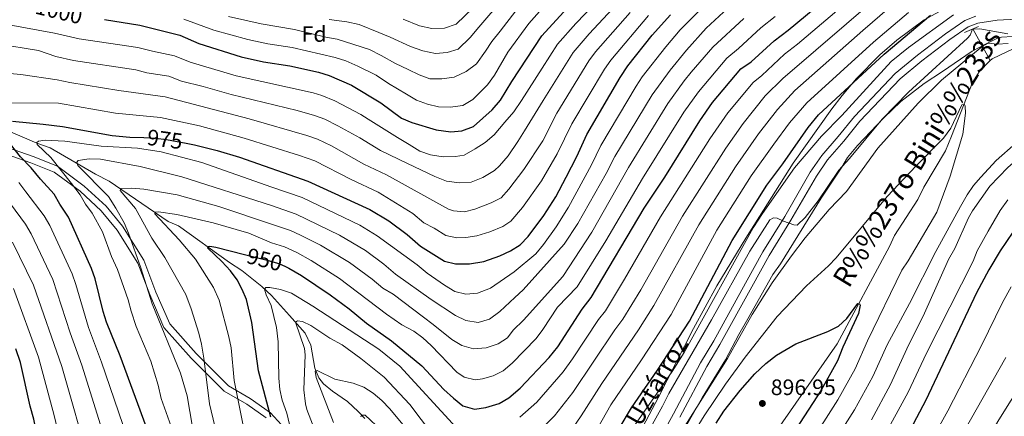
# Model space of a CAD drawing. Units: metres. Extents: x 661647 to 668567, y 4744212 to 4749002.
# Drawn here: x 662948 to 663389, y 4744492 to 4744670 of the extents above; entities that cross this region are included whole.
import ezdxf
from ezdxf.enums import TextEntityAlignment as Align

# ---------------------------------------------------------------- set-up
doc = ezdxf.new("R2010")
doc.units = ezdxf.units.M
doc.header["$MEASUREMENT"] = 0
for name, pattern in [('DGN Style 2', [85.96630000000002, 51.57978000000001, -34.38652000000001]), ('DGN Style 3', [120.35282000000004, 85.96630000000002, -34.38652000000001]), ('DGN Style 5', [60.17641000000001, 25.78989, -34.38652000000001])]:
    doc.linetypes.add(name, pattern=pattern)
for name, color, linetype, lineweight in [('Nivel 11', 7, 'Continuous', 0), ('Nivel 21', 7, 'Continuous', 0), ('Nivel 22', 7, 'Continuous', 0), ('Nivel 35', 7, 'Continuous', 0), ('Nivel 37', 7, 'Continuous', 0), ('Nivel 4', 7, 'Continuous', 0), ('Nivel 41', 7, 'Continuous', 0), ('Nivel 43', 7, 'Continuous', 0), ('Nivel 44', 7, 'Continuous', 0), ('Nivel 5', 7, 'Continuous', 0), ('Nivel 57', 7, 'Continuous', 0), ('Nivel 61', 7, 'Continuous', 0), ('Nivel 7', 7, 'Continuous', 0)]:
    doc.layers.add(name, color=color, linetype=linetype, lineweight=lineweight)
doc.styles.add('Style-Arial', font='txt')
doc.styles.add('Style-Helvetica-Narrow-Oblique', font='txt')
doc.styles.add('Style-timesi', font='timesi.shx', dxfattribs={"bigfont": 'timesibig.shx'})

# ---------------------------------------------------------------- blocks, each defined once
blk = doc.blocks.new('5PATER')
at = {"layer": 'Nivel 7', "linetype": 'Continuous', "lineweight": 0}
h = blk.add_hatch(color=51, dxfattribs=at)
edge = h.paths.add_edge_path()
edge.add_ellipse((0.04393115639686584, 0.0112321674823761), major_axis=(-10.95721237942168, -11.10700355961716), ratio=0.9994222409660317, start_angle=0, end_angle=360)

msp = doc.modelspace()

# ---------------------------------------------------------------- linework, layer by layer
at = {"layer": 'Nivel 11', "color": 142, "linetype": 'DGN Style 3', "lineweight": 13, "extrusion": (0.2385154969115302, -0.4313966513017218, 0.8700616569983456), "elevation": -1887811.626387261, "flags": 128}
msp.add_lwpolyline([(2876304.34334182, 3333910.553775026), (2876304.343341816, 3333891.930928839)], dxfattribs=at)
at = {"layer": 'Nivel 11', "color": 142, "linetype": 'Continuous', "lineweight": 13}
for points in [[(663426.129999999, 4744660.369999999, 907.76), (663420.2600000016, 4744659.52, 907.76), (663405.6900000013, 4744658.84, 907.34), (663392.9200000018, 4744656.92, 906.6), (663383.1900000013, 4744652.359999999, 905.94), (663382.3500000015, 4744651.5, 905.88)], [(663382.3500000015, 4744651.5, 905.88), (663377.3999999985, 4744646.460000001, 905.53), (663374.5, 4744641.699999999, 905.37), (663365.0100000016, 4744617.630000001, 904.46), (663362.3500000015, 4744611.060000001, 903.89), (663352.6499999985, 4744594.720000001, 902.4), (663349.9100000001, 4744589.300000001, 902.49), (663339.5500000007, 4744573.050000001, 901.58), (663337.3000000007, 4744568.119999999, 901.58), (663313.7300000004, 4744524.529999999, 898.87), (663283.5799999982, 4744481.290000001, 895.16)]]:
    msp.add_polyline3d(points, dxfattribs=at)
at = {"layer": 'Nivel 11', "color": 142, "linetype": 'DGN Style 3', "lineweight": 13}
msp.add_polyline3d([(662930.629999999, 4744625.050000001, 977.82), (662955.2800000012, 4744614.57, 970.09), (662961.1900000013, 4744612.4, 968.9300000000001), (662981.5500000007, 4744600.630000001, 962.84), (662987.629999999, 4744597.470000001, 961.86), (663014.0500000007, 4744579.41, 953.13), (663018.6499999985, 4744577.42, 952.97), (663041.620000001, 4744561.02, 948.03), (663047.0300000012, 4744557.369999999, 947.37), (663056.0599999987, 4744550.26, 945.23), (663060.3200000003, 4744546.290000001, 944.41), (663068.5100000016, 4744537.199999999, 941.28), (663075.3900000006, 4744529.35, 937.91), (663077.9899999984, 4744523.9, 936.84), (663079.8399999999, 4744513.609999999, 935.35), (663081.5500000007, 4744509.32, 934.45), (663083.6799999997, 4744506.68, 933.63), (663087.6999999993, 4744503.369999999, 932.0600000000001), (663094.4200000018, 4744498.65, 930.99), (663099.2600000016, 4744494.26, 930.25), (663102.2100000009, 4744491.040000001, 929.76)], dxfattribs=at)
at = {"layer": 'Nivel 21', "color": 1, "linetype": 'DGN Style 2', "lineweight": 0, "elevation": 917.57, "flags": 128}
msp.add_lwpolyline([(663370.8900000006, 4744664.15), (663377.0700000003, 4744666.75)], dxfattribs=at)
at = {"layer": 'Nivel 21', "color": 7, "linetype": 'DGN Style 3', "lineweight": 0}
for points in [[(663169.3599999994, 4744353.790000001, 907.37), (663177.1400000006, 4744369.869999999, 907.34), (663182, 4744378.710000001, 907.8000000000001), (663190.4200000018, 4744393.529999999, 909.24), (663192.5, 4744397.890000001, 909.5600000000001), (663196.0199999996, 4744405.83, 909.94), (663208.6900000013, 4744430.32, 910.47), (663216.8299999982, 4744448.17, 910.5500000000001), (663231.5, 4744476.939999999, 911.1700000000001), (663240.4299999997, 4744493.18, 911.7), (663252.5799999982, 4744516.02, 911.99), (663258.5199999996, 4744525.84, 912.12), (663272.8000000007, 4744551.73, 913.19), (663280.5100000016, 4744565.779999999, 914.07), (663290.3599999994, 4744581.630000001, 915.12), (663301.7600000016, 4744601.470000001, 916.15), (663306.9100000001, 4744609, 916.5600000000001), (663314.3200000003, 4744617.42, 917.1), (663321.5899999999, 4744626.4, 917.26), (663339.7899999991, 4744645.710000001, 917.49), (663349.7300000004, 4744653.970000001, 917.74), (663362.370000001, 4744663.540000001, 917.78), (663371.0399999991, 4744669.42, 917.72), (663375.9499999993, 4744671.439999999, 917.6700000000001)], [(662941.4800000004, 4744609.529999999, 977.38), (662952.6099999994, 4744605.74, 974.1800000000001), (662962.9899999984, 4744601.5, 971.51), (662974.5899999999, 4744592.970000001, 969.41), (662984.1400000006, 4744584.140000001, 968.0500000000001), (662991.1999999993, 4744575.48, 966.99), (663000.5300000012, 4744560.66, 965.26), (663005.8500000015, 4744546.630000001, 964.9200000000001), (663012.2100000009, 4744531.880000001, 965.37), (663024.370000001, 4744518.18, 962.47), (663039.2100000009, 4744503.34, 957.0500000000001), (663049.2600000016, 4744497.560000001, 953.65), (663057.9699999988, 4744491.439999999, 950.82)]]:
    msp.add_polyline3d(points, dxfattribs=at)
at = {"layer": 'Nivel 21', "color": 7, "linetype": 'Continuous', "lineweight": 0}
for points in [[(663243.25, 4744491.65, 911.7), (663255.370000001, 4744514.439999999, 911.99), (663261.3000000007, 4744524.24, 912.12), (663275.6099999994, 4744550.18, 913.19), (663283.2800000012, 4744564.16, 914.07), (663293.1099999994, 4744579.98, 915.12), (663304.4699999988, 4744599.77, 916.15), (663309.4499999993, 4744607.029999999, 916.5600000000001), (663316.7699999996, 4744615.35, 917.1), (663324.0100000016, 4744624.290000001, 917.26), (663341.9899999984, 4744643.369999999, 917.49), (663351.7199999988, 4744651.460000001, 917.74), (663364.2399999984, 4744660.939999999, 917.78), (663372.5599999987, 4744666.58, 917.72), (663376.7899999991, 4744668.33, 917.6700000000001), (663385.5500000007, 4744669.560000001, 917.72), (663417.1700000018, 4744671.26, 918.5600000000001)], [(663071.4200000018, 4744481.050000001, 944.84), (663059.9699999988, 4744493.699999999, 949.71), (663050.879999999, 4744500.09, 952.85), (663041.0500000007, 4744505.74, 956.16), (663026.5599999987, 4744520.24, 961.38), (663014.7699999996, 4744533.51, 964.03), (663008.629999999, 4744547.76, 963.66), (663003.2300000004, 4744562, 963.6700000000001), (662993.6499999985, 4744577.24, 965.6), (662986.3299999982, 4744586.199999999, 966.59), (662976.5100000016, 4744595.290000001, 968.78), (662964.4699999988, 4744604.130000001, 970.07), (662953.6600000001, 4744608.560000001, 972.7), (662942.120000001, 4744612.49, 976.1)]]:
    msp.add_polyline3d(points, dxfattribs=at)
at = {"layer": 'Nivel 22', "color": 30, "linetype": 'DGN Style 5', "lineweight": 30, "flags": 128}
for points, elevation in [([(663003.1499999985, 4744616.98), (663008.4100000001, 4744616.800000001), (663013.370000001, 4744616.15), (663022.1999999993, 4744614.460000001)], 975), ([(663048.2199999988, 4744564.640000001), (663057.8599999994, 4744562.18), (663063.6099999994, 4744560.59), (663066.6400000006, 4744559.199999999)], 950)]:
    msp.add_lwpolyline(points, dxfattribs=dict(at, elevation=elevation))
at = {"layer": 'Nivel 35', "color": 92, "linetype": 'DGN Style 3', "lineweight": 0}
for points in [[(663359.6400000006, 4744673.439999999, 928.02), (663352.7699999996, 4744669.76, 928.69), (663340.5500000007, 4744660.68, 929.34), (663332.9899999984, 4744654.09, 929.77), (663322.4899999984, 4744643.439999999, 930.3000000000001)], [(663245.3299999982, 4744486.199999999, 917.72), (663253.3299999982, 4744500.35, 917.75), (663263.8200000003, 4744517.380000001, 917.75), (663269.7300000004, 4744528.76, 917.88), (663273.7300000004, 4744535.810000001, 918.08), (663285.0100000016, 4744555.68, 919.72), (663288.4899999984, 4744560.439999999, 919.5600000000001), (663306.5700000003, 4744589.82, 921.53), (663315.8500000015, 4744603.77, 921.7), (663318.370000001, 4744608.09, 921.7), (663322.8500000015, 4744613.380000001, 921.7), (663334.7100000009, 4744625.9, 921.7), (663342.3999999985, 4744633.189999999, 921.97), (663352.7199999988, 4744641.300000001, 922.19), (663360.9699999988, 4744646.689999999, 922.19), (663374.3500000015, 4744655.68, 922.85), (663381.1099999994, 4744659.279999999, 922.85), (663385.6000000015, 4744661.529999999, 923.1800000000001), (663387.379999999, 4744662.040000001, 923.34), (663392.3299999982, 4744662.26, 923.98)], [(663322.4899999984, 4744643.439999999, 930.3000000000001), (663316.0100000016, 4744635.84, 930.48), (663311.4499999993, 4744629.939999999, 930.5), (663294.0500000007, 4744605.48, 930.2), (663272.8500000015, 4744571.960000001, 929.66), (663259.9499999993, 4744550.560000001, 929.3000000000001), (663249.4299999997, 4744531.48, 928.91), (663233.5500000007, 4744500.300000001, 927.9300000000001), (663221.2699999996, 4744477.09, 927.13)]]:
    msp.add_polyline3d(points, dxfattribs=at)
at = {"layer": 'Nivel 4', "color": 30, "linetype": 'Continuous', "lineweight": 30, "flags": 128}
for points, elevation in [([(663066.6400000006, 4744559.199999999), (663068.1499999985, 4744558.5), (663073.879999999, 4744555.199999999), (663086.6000000015, 4744546.5), (663095.129999999, 4744540.199999999), (663102.9600000009, 4744533.859999999), (663114.0700000003, 4744525.960000001), (663127.6600000001, 4744514.73), (663137.6000000015, 4744504.130000001), (663141.8599999994, 4744500.16), (663146.0399999991, 4744496.85), (663151.3900000006, 4744495.35), (663156.3399999999, 4744496.01), (663162.4299999997, 4744497.76), (663166.6700000018, 4744500.42), (663171.7399999984, 4744504.710000001), (663184.8399999999, 4744518.369999999), (663188.6999999993, 4744523.26), (663199.5500000007, 4744540.08), (663203.620000001, 4744545.32), (663227.3000000007, 4744585.369999999), (663236.5500000007, 4744599.32), (663252.2600000016, 4744624.540000001), (663258, 4744632.73), (663270.6600000001, 4744647.810000001), (663275.1999999993, 4744651), (663285.5300000012, 4744660.33), (663291.8099999987, 4744665.16), (663312.629999999, 4744682.43)], 950), ([(662985.5500000007, 4744669.970000001), (663001.3399999999, 4744667.43), (663019.2899999991, 4744662.84), (663027.8099999987, 4744659.24), (663046.7300000004, 4744653.119999999), (663056.7199999988, 4744651), (663068.5799999982, 4744649.18), (663081.4100000001, 4744646.33), (663086.1900000013, 4744644.9), (663096.2899999991, 4744640.529999999), (663109.3299999982, 4744632.540000001), (663118.6799999997, 4744625.75), (663123.2899999991, 4744623.800000001), (663134.1499999985, 4744620.52), (663140.7100000009, 4744619.560000001), (663145.6799999997, 4744620.09), (663150.8500000015, 4744621.949999999), (663159.2699999996, 4744629.439999999), (663162.9100000001, 4744633.699999999), (663168.0500000007, 4744642.16), (663181.4499999993, 4744662.630000001), (663194.4499999993, 4744676.859999999)], 1000), ([(663022.1999999993, 4744614.460000001), (663025.8399999999, 4744613.76), (663036.1099999994, 4744611.140000001), (663046.0700000003, 4744608.24), (663076.7300000004, 4744597.52), (663104.3900000006, 4744584.77), (663112.9800000004, 4744579.65), (663121.1700000018, 4744573.609999999), (663127.1999999993, 4744568.380000001), (663137.870000001, 4744561.58), (663142.7600000016, 4744560.470000001), (663149.120000001, 4744560.380000001), (663155.4400000013, 4744561.5), (663162.7300000004, 4744563.939999999), (663167.5199999996, 4744566.220000001), (663171.8099999987, 4744569), (663175.3299999982, 4744572.619999999), (663182.3999999985, 4744582.119999999), (663187.7100000009, 4744590.49), (663192.4600000009, 4744599.300000001), (663197.1700000018, 4744608.550000001), (663201.6600000001, 4744618.41), (663216.5899999999, 4744643.859999999), (663220.0700000003, 4744649.109999999), (663230.9800000004, 4744662.970000001), (663239.1000000015, 4744672.07)], 975), ([(663180.75, 4744427.869999999), (663181.8399999999, 4744428.42), (663186.7399999984, 4744431.470000001), (663197.0399999991, 4744443.460000001), (663199.8900000006, 4744447.540000001), (663202.2399999984, 4744451.939999999), (663204.2300000004, 4744456.560000001), (663210.7399999984, 4744474.540000001), (663216.0700000003, 4744486.58), (663221.5899999999, 4744495.93), (663233.370000001, 4744512.710000001), (663247.6700000018, 4744534.67), (663266.7300000004, 4744570.91), (663282.2399999984, 4744595.74), (663289.3900000006, 4744605.199999999), (663300.8500000015, 4744621.59), (663305.4499999993, 4744627.18), (663334.8500000015, 4744654.4), (663355.5799999982, 4744671.869999999)], 925), ([(662944.4100000001, 4744624.33), (662958.0700000003, 4744622.960000001), (662966.7899999991, 4744621.93), (662989, 4744617.91), (662996.8900000006, 4744617.18), (663003.1499999985, 4744616.98)], 975), ([(663005.25, 4744484.710000001), (662992.5399999991, 4744519.130000001), (662986.5199999996, 4744534.300000001), (662984.9400000013, 4744539.040000001), (662981.370000001, 4744553.66), (662979.7300000004, 4744558.369999999), (662969.4400000013, 4744581.290000001), (662965.5199999996, 4744587.23), (662963.0700000003, 4744591.68), (662956.8500000015, 4744598.300000001), (662952.75, 4744603.42), (662948, 4744608.380000001), (662941.7699999996, 4744616.1)], 975), ([(663392.5500000007, 4744574.550000001), (663386.879999999, 4744566.310000001), (663381.6799999997, 4744557.76), (663376.1700000018, 4744547.380000001), (663353.5500000007, 4744499.34), (663346.5500000007, 4744486.07)], 925), ([(663060.0500000007, 4744491.74), (663054.6099999994, 4744512.529999999), (663051.5199999996, 4744534.08), (663049.1799999997, 4744544.369999999), (663047.2300000004, 4744548.99), (663044.9400000013, 4744553.199999999), (663042.0100000016, 4744557.26), (663038.129999999, 4744561.48), (663031.879999999, 4744567.48), (663031.9600000009, 4744568.140000001), (663032.7899999991, 4744568.380000001), (663035.5, 4744567.880000001), (663048.2199999988, 4744564.640000001)], 950), ([(663259.5300000012, 4744489), (663263.0100000016, 4744494.41), (663270.379999999, 4744503.6), (663276.9800000004, 4744511.09), (663281.7899999991, 4744515.810000001), (663286.6600000001, 4744519.49), (663295.3200000003, 4744524.5), (663309.6700000018, 4744530.17), (663314.370000001, 4744532.449999999), (663318.0899999999, 4744535.970000001), (663323, 4744542.65), (663323.7399999984, 4744542.560000001), (663324.0599999987, 4744541.9), (663323.3099999987, 4744538.119999999), (663316.4100000001, 4744523.01), (663313.9899999984, 4744516.93), (663306.6799999997, 4744503.82), (663293.3500000015, 4744483.359999999)], 900), ([(662944.0700000003, 4744315.210000001), (662957.6700000018, 4744344.939999999), (662959.9600000009, 4744351.76), (662964.4600000009, 4744369.109999999), (662965.4200000018, 4744375.9), (662965.5199999996, 4744380.890000001), (662964.6799999997, 4744416.08), (662963.6799999997, 4744430.18), (662960.3500000015, 4744458.75), (662953.9100000001, 4744490.880000001), (662952.2899999991, 4744496.640000001), (662947.8599999994, 4744516.15), (662945.8099999987, 4744522.290000001)], 1000)]:
    msp.add_lwpolyline(points, dxfattribs=dict(at, elevation=elevation))
at = {"layer": 'Nivel 5', "color": 30, "linetype": 'Continuous', "lineweight": 0, "flags": 128}
for points, elevation in [([(663517.629999999, 4744721.26), (663474.5, 4744667.65), (663456.8399999999, 4744646.4), (663452.8299999982, 4744639.939999999), (663448.5799999982, 4744629.310000001), (663447.0300000012, 4744624.550000001), (663446.8500000015, 4744620.68), (663445.1999999993, 4744619.290000001), (663436.2399999984, 4744622.040000001), (663431.629999999, 4744622.310000001), (663419.0700000003, 4744619.48), (663411.5799999982, 4744617.290000001), (663402.5300000012, 4744612.98), (663397.5799999982, 4744609.960000001), (663390.3099999987, 4744603.65), (663382.129999999, 4744595.290000001), (663374.4200000018, 4744584.140000001), (663372.6099999994, 4744581.040000001), (663366.5300000012, 4744567.300000001), (663363.629999999, 4744562.369999999), (663352.9899999984, 4744538.310000001)], 915), ([(662942.879999999, 4744667.49), (662963.1900000013, 4744663.76), (662974.1799999997, 4744661.210000001), (663000.4499999993, 4744657.380000001), (663007.0599999987, 4744655.689999999), (663016.8599999994, 4744653.699999999), (663023.9299999997, 4744650.76), (663044.5, 4744644.75), (663079.0599999987, 4744637.050000001), (663082.8900000006, 4744635.92), (663088.7100000009, 4744633.52), (663100.3500000015, 4744627.279999999), (663103.6700000018, 4744625.27), (663116.8900000006, 4744617.07), (663122.0599999987, 4744613.83), (663126.8200000003, 4744610.85), (663131.5899999999, 4744609.26), (663137.3399999999, 4744608.33), (663142.7699999996, 4744608.560000001), (663146.6400000006, 4744609.119999999), (663151.6000000015, 4744611.890000001), (663156.129999999, 4744614.84), (663160.1799999997, 4744618.27), (663164.8999999985, 4744623.85), (663168.9499999993, 4744628.52), (663172.4299999997, 4744633.609999999), (663181.5700000003, 4744648.050000001), (663188.4800000004, 4744658.880000001), (663196.6999999993, 4744668.17), (663218.129999999, 4744690.460000001)], 995), ([(662937.5100000016, 4744659.09), (662956, 4744655.970000001), (662963.7699999996, 4744653.34), (662971.6000000015, 4744651.52), (662999.5599999987, 4744647.33), (663004.5199999996, 4744646.060000001), (663014.3999999985, 4744644.550000001), (663020.0500000007, 4744642.27), (663029.7800000012, 4744639.970000001), (663042.2600000016, 4744636.380000001), (663071.8900000006, 4744629.109999999), (663079.5799999982, 4744626.939999999), (663084.2699999996, 4744625.199999999), (663090.1499999985, 4744622.220000001), (663099.9200000018, 4744616.859999999), (663109.2399999984, 4744611.189999999), (663121.3399999999, 4744605.34), (663133.5700000003, 4744599.52), (663138.8299999982, 4744597.439999999), (663144.6700000018, 4744596.76), (663149.8599999994, 4744597.060000001), (663155.129999999, 4744599.1), (663160.25, 4744602.279999999), (663162.4800000004, 4744604.41), (663166.370000001, 4744608.84), (663170.7600000016, 4744615.24), (663173.6600000001, 4744620.08), (663182.0700000003, 4744633.59), (663195.5100000016, 4744655.119999999), (663202.6700000018, 4744663.540000001), (663223.5899999999, 4744686.109999999)], 990), ([(663171.6499999985, 4744491.710000001), (663179.2899999991, 4744498.380000001), (663191.0799999982, 4744512.01), (663195.2800000012, 4744517.790000001), (663206.8500000015, 4744535.43), (663209.9499999993, 4744539.380000001), (663218.5399999991, 4744553.52), (663234.629999999, 4744581.43), (663256.7899999991, 4744616.42), (663264.8500000015, 4744628.040000001), (663276.129999999, 4744641.74), (663280.0399999991, 4744644.85), (663290.25, 4744654.380000001), (663296.0100000016, 4744658.92), (663328.3000000007, 4744686.43)], 945), ([(663021.1000000015, 4744670.02), (663034.6000000015, 4744665.07), (663049.75, 4744660.960000001), (663058.7100000009, 4744659.08), (663069.6600000001, 4744657.310000001), (663088.8500000015, 4744652.92), (663093.620000001, 4744651.42), (663099.129999999, 4744649.01), (663107.3399999999, 4744644.939999999), (663112.8399999999, 4744641.210000001), (663120.8000000007, 4744636.4), (663125.3099999987, 4744633.83), (663130.2399999984, 4744632), (663135.2600000016, 4744630.83), (663140.3599999994, 4744630.640000001), (663146.120000001, 4744631.439999999), (663150.5799999982, 4744634.050000001), (663157.1099999994, 4744640.6), (663160.3399999999, 4744644.949999999), (663166.1999999993, 4744655.33), (663175.6700000018, 4744668.18), (663188.9800000004, 4744683.290000001)], 1005), ([(663171.6600000001, 4744477), (663187.1000000015, 4744492.27), (663195.3200000003, 4744502.779999999), (663214.1700000018, 4744530.800000001), (663217.7100000009, 4744535.619999999), (663225.8200000003, 4744548.800000001), (663244.5700000003, 4744581.75), (663263.870000001, 4744612.279999999), (663271.6999999993, 4744623.359999999), (663281.5899999999, 4744635.68), (663289.5300000012, 4744643.48), (663332.8099999987, 4744680.84)], 940), ([(663016.9800000004, 4744483.41), (663011, 4744500.02), (663009.629999999, 4744506.109999999), (663006.3099999987, 4744516.82), (662999.7699999996, 4744532.290000001), (662997.5199999996, 4744539.17), (662996.2199999988, 4744544.359999999), (662991.4299999997, 4744557.880000001), (662988.7399999984, 4744563.73), (662984.5899999999, 4744574.699999999), (662980.1000000015, 4744583.109999999), (662977.0799999982, 4744587.1), (662974.620000001, 4744591.369999999), (662970.7800000012, 4744596.48), (662961.4499999993, 4744608.130000001), (662955.3900000006, 4744613.92), (662955.3099999987, 4744614.82), (662956.0500000007, 4744615.4), (662958.9299999997, 4744615.790000001), (662967.7899999991, 4744615.43), (662984.1099999994, 4744613.130000001), (663000.3999999985, 4744612.23), (663011, 4744610.68), (663029.2100000009, 4744605.779999999), (663060.4699999988, 4744594.85), (663074.1099999994, 4744590.130000001), (663099.9400000013, 4744577.73), (663107.6999999993, 4744573.02), (663125.6700000018, 4744560.02), (663130.0899999999, 4744556.210000001), (663137.8900000006, 4744550.91), (663142.4899999984, 4744548.01), (663147.4200000018, 4744546.83), (663152.6900000013, 4744547.220000001), (663158.5399999991, 4744549.5), (663169.1099999994, 4744556.859999999), (663178.7699999996, 4744564.960000001), (663182.1700000018, 4744569.15), (663187.8599999994, 4744576.98), (663193.4299999997, 4744585.76), (663203.75, 4744604.75), (663207.8900000006, 4744613.470000001), (663223.7199999988, 4744639.99), (663226.4800000004, 4744644.16), (663237.0300000012, 4744657.689999999), (663243.5399999991, 4744665.279999999), (663257.7800000012, 4744679.800000001)], 970), ([(663024.9699999988, 4744487.16), (663022.6400000006, 4744501.24), (663019.6400000006, 4744511.35), (663006.9600000009, 4744542.49), (663001.8299999982, 4744558.609999999), (662996.379999999, 4744574.189999999), (662994.3500000015, 4744578.810000001), (662990.6700000018, 4744585.41), (662987.3200000003, 4744590.609999999), (662973.6799999997, 4744604.550000001), (662973.1099999994, 4744605.949999999), (662973.7800000012, 4744606.77), (662978.75, 4744607.5), (662983.75, 4744607.34), (663001.5, 4744604.02), (663020.1600000001, 4744599.41), (663060.4299999997, 4744586.52), (663071.4800000004, 4744582.75), (663090.9100000001, 4744573.23), (663102.4299999997, 4744566.390000001), (663110.75, 4744560.25), (663115.9299999997, 4744555.85), (663131.8399999999, 4744544.42), (663142.8299999982, 4744537.210000001), (663147.4299999997, 4744535.050000001), (663152.9499999993, 4744534.199999999), (663157.9699999988, 4744535.58), (663162.6799999997, 4744539.1), (663169.370000001, 4744545.32), (663173.1700000018, 4744548.84), (663191.5399999991, 4744569.24), (663197.6499999985, 4744578.5), (663210.3299999982, 4744600.949999999), (663214.129999999, 4744608.529999999), (663230.8599999994, 4744636.130000001), (663238.9499999993, 4744647.27), (663246.3000000007, 4744656.23), (663255.1700000018, 4744665.99), (663266.7699999996, 4744676.790000001)], 965), ([(663086.2800000012, 4744669.939999999), (663094.1799999997, 4744668.949999999), (663099.6099999994, 4744667.689999999), (663108.4800000004, 4744664.109999999), (663113.4899999984, 4744662.029999999), (663122.6900000013, 4744657.790000001), (663128.1900000013, 4744655.880000001), (663133.7800000012, 4744654.699999999), (663139.1400000006, 4744655.08), (663144.0799999982, 4744656.630000001), (663149.4499999993, 4744661.790000001), (663153.2600000016, 4744666.460000001), (663164.1099999994, 4744679.300000001)], 1015), ([(662933.2699999996, 4744632.560000001), (662964.9200000018, 4744632.5), (662990.4800000004, 4744627.970000001), (663010.5899999999, 4744626.01), (663028.120000001, 4744622.25), (663048.1999999993, 4744616.790000001), (663072.9699999988, 4744608.970000001), (663079.7199999988, 4744606.52), (663096.0599999987, 4744598.189999999), (663108.1700000018, 4744592.58), (663123.7600000016, 4744582.99), (663128.5899999999, 4744578.800000001), (663133.2699999996, 4744576.460000001), (663138.4400000013, 4744573.18), (663143.3999999985, 4744572.08), (663147.4400000013, 4744572.220000001), (663152.379999999, 4744572.939999999), (663158.2399999984, 4744574.75), (663163.9600000009, 4744577.119999999), (663167.620000001, 4744579.59), (663172.8200000003, 4744585.689999999), (663181.2699999996, 4744597.619999999), (663188.3200000003, 4744609.66), (663194.9400000013, 4744623.16), (663209.5599999987, 4744647.609999999), (663212.4499999993, 4744651.689999999), (663229.3500000015, 4744671.790000001)], 980), ([(662943.1000000015, 4744645.66), (662948.0799999982, 4744645.27), (662964.3399999999, 4744642.92), (662969.9899999984, 4744641.66), (662991.9600000009, 4744638.040000001), (663012.7600000016, 4744635.220000001), (663050.3299999982, 4744625.34), (663076.2800000012, 4744617.960000001), (663080.9800000004, 4744616.27), (663087.1999999993, 4744613.290000001), (663101.7600000016, 4744605.130000001), (663111.9499999993, 4744600.380000001), (663139.6099999994, 4744584.970000001), (663141.9400000013, 4744584.109999999), (663146.9100000001, 4744583.800000001), (663151.5300000012, 4744584.93), (663158.7800000012, 4744587.77), (663163.2399999984, 4744590.02), (663166.7199999988, 4744593.949999999), (663173.4100000001, 4744602.699999999), (663181.8900000006, 4744615.550000001), (663188.2199999988, 4744627.91), (663202.5300000012, 4744651.369999999), (663205.5199999996, 4744655.380000001), (663221.120000001, 4744673.09)], 985), ([(663041.0399999991, 4744671.27), (663055.75, 4744667.949999999), (663070.7399999984, 4744665.439999999), (663084.6600000001, 4744662.07), (663089.7600000016, 4744661.060000001), (663104.2199999988, 4744656.550000001), (663109.5599999987, 4744653.73), (663115.9600000009, 4744650.24), (663121.5500000007, 4744647.5), (663126.5599999987, 4744645.1), (663131.3200000003, 4744643.35), (663136.75, 4744643.32), (663142.2699999996, 4744644.119999999), (663147.629999999, 4744646.65), (663152.1700000018, 4744650.08), (663156.2300000004, 4744655.66), (663159.0500000007, 4744660.09), (663162.8599999994, 4744664.68), (663169.8900000006, 4744673.74)], 1010), ([(663119.3500000015, 4744670.050000001), (663126.75, 4744667.060000001), (663132.25, 4744665.960000001), (663137.8500000015, 4744666.1), (663143.0500000007, 4744667.810000001), (663150.7300000004, 4744675.18)], 1020), ([(663194.9100000001, 4744486.17), (663199.120000001, 4744492.24), (663208.4400000013, 4744506.859999999), (663224.75, 4744530.779999999), (663231.7199999988, 4744541.75), (663251.8200000003, 4744577.85), (663268.1900000013, 4744603.960000001), (663278.5500000007, 4744618.67), (663287.0500000007, 4744629.619999999), (663294.8299999982, 4744638.050000001), (663325.3200000003, 4744665.050000001), (663337.3099999987, 4744675.25)], 935), ([(663202.7199999988, 4744480.060000001), (663212.3399999999, 4744497.26), (663226.0700000003, 4744517.34), (663239.3999999985, 4744537.689999999), (663259.9499999993, 4744575.470000001), (663275.2199999988, 4744599.85), (663285.3999999985, 4744613.98), (663292.5199999996, 4744623.560000001), (663300.1400000006, 4744632.619999999), (663330.0599999987, 4744659.710000001), (663345.7899999991, 4744673)], 930), ([(663221.2899999991, 4744485.52), (663239.9499999993, 4744512.16), (663245.2699999996, 4744520.630000001), (663276.1999999993, 4744576.529999999), (663280.3500000015, 4744583.01), (663294.7300000004, 4744603.4), (663306.75, 4744617.619999999), (663315.8500000015, 4744626.880000001), (663338.0100000016, 4744651.060000001), (663345.8299999982, 4744657.32), (663365.9200000018, 4744672)], 920), ([(663038.1499999985, 4744474.460000001), (663032.6600000001, 4744497.619999999), (663030.129999999, 4744518.140000001), (663029.0700000003, 4744524.460000001), (663027.8500000015, 4744529.310000001), (663024.4100000001, 4744540.199999999), (663021.9299999997, 4744546.710000001), (663012.5399999991, 4744563.300000001), (663006.7399999984, 4744571.890000001), (662999.3900000006, 4744585.17), (662992.5100000016, 4744593.300000001), (662992.8399999999, 4744594.210000001), (662997.7800000012, 4744594.35), (663003.2100000009, 4744593.83), (663018.0899999999, 4744591.300000001), (663036.8299999982, 4744586.109999999), (663060.3900000006, 4744578.18), (663068.8599999994, 4744575.359999999), (663073.4299999997, 4744573.34), (663082.2800000012, 4744568.779999999), (663095.3099999987, 4744561.029999999), (663105.5399999991, 4744553.560000001), (663110.2899999991, 4744549.58), (663114.879999999, 4744546.76), (663128.5, 4744536.58), (663132.8500000015, 4744533.189999999), (663141.2100000009, 4744526.57), (663145.6400000006, 4744523.83), (663150.8999999985, 4744522.33), (663156.5799999982, 4744522.710000001), (663161.9400000013, 4744524.5), (663166.1499999985, 4744527.279999999), (663168.6400000006, 4744530.720000001), (663173.2600000016, 4744535.15), (663190.8999999985, 4744554.790000001), (663203.8900000006, 4744574.609999999), (663220.3599999994, 4744603.59), (663237.9899999984, 4744632.27), (663245.3000000007, 4744642.42), (663248.4499999993, 4744646.310000001), (663258.0399999991, 4744657.51), (663272.0399999991, 4744670.439999999)], 960), ([(663048.4100000001, 4744484.210000001), (663043.5799999982, 4744508.18), (663042.2399999984, 4744522.76), (663041.3200000003, 4744527.67), (663036.9100000001, 4744544.18), (663034.4600000009, 4744549.869999999), (663026.370000001, 4744562.5), (663019.0799999982, 4744571.17), (663008.1400000006, 4744582.869999999), (663008.3099999987, 4744583.529999999), (663009.7899999991, 4744583.68), (663018.0199999996, 4744582.58), (663034.2100000009, 4744578.800000001), (663050.1900000013, 4744574.119999999), (663060.3599999994, 4744569.84), (663066.2399999984, 4744567.98), (663071.6900000013, 4744565.460000001), (663078.0799999982, 4744561.98), (663090.7899999991, 4744553.890000001), (663111.9100000001, 4744537.91), (663118.8299999982, 4744533.09), (663124.1700000018, 4744530.300000001), (663128.1700000018, 4744527.290000001), (663131.9499999993, 4744523.859999999), (663143.4400000013, 4744511.93), (663146.6600000001, 4744509.560000001), (663151.6099999994, 4744508.449999999), (663154.8999999985, 4744508.880000001), (663159.7600000016, 4744510.290000001), (663164.2399999984, 4744512.51), (663168.2600000016, 4744515.84), (663178.9600000009, 4744527), (663182.0100000016, 4744530.949999999), (663188.5500000007, 4744540.99), (663197.2600000016, 4744550.050000001), (663210.120000001, 4744570.720000001), (663226.5899999999, 4744598.65), (663245.129999999, 4744628.4), (663251.6499999985, 4744637.58), (663264.3500000015, 4744652.66), (663269.620000001, 4744656.9), (663279.6700000018, 4744666.17), (663286.0899999999, 4744671.300000001)], 955), ([(663225.8000000007, 4744479.130000001), (663235.5399999991, 4744496.6), (663238.3299999982, 4744502.290000001), (663257.5700000003, 4744535.290000001), (663274.620000001, 4744566.07), (663283.6099999994, 4744580.1), (663285.2100000009, 4744581.07), (663286.8500000015, 4744580.9), (663289.8099999987, 4744579.48), (663294.3299999982, 4744577.9), (663295.8900000006, 4744577.810000001), (663299.4400000013, 4744581.25), (663305.2399999984, 4744588.630000001), (663314.6000000015, 4744602.42), (663319.3099999987, 4744607.58), (663333.9800000004, 4744625.24), (663345.8299999982, 4744637.32), (663372.2399999984, 4744661.560000001), (663373.3999999985, 4744662.869999999), (663374.3999999985, 4744665.66), (663377.6900000013, 4744665.73), (663390.1900000013, 4744663.449999999)], 915), ([(663239.6700000018, 4744478.439999999), (663264.7300000004, 4744518.050000001), (663275.7300000004, 4744537.699999999), (663284.6600000001, 4744551.84), (663293.3500000015, 4744564.060000001), (663299.4400000013, 4744572), (663310.25, 4744584.710000001), (663317.9499999993, 4744592.9), (663332.0199999996, 4744612.26), (663350.0300000012, 4744632.359999999), (663360.5500000007, 4744642.67), (663378.8299999982, 4744657.859999999), (663381.3900000006, 4744659.33), (663385.4200000018, 4744658.82), (663390.379999999, 4744659.18)], 910), ([(663239.8500000015, 4744469.07), (663254.2300000004, 4744492.26), (663263.7100000009, 4744506.49), (663272.5599999987, 4744518.609999999), (663286.9400000013, 4744536.790000001), (663300.0599999987, 4744550.529999999), (663309.8999999985, 4744559.540000001), (663313.3500000015, 4744563.15), (663336.129999999, 4744590.529999999), (663349.1799999997, 4744604.290000001), (663361.5100000016, 4744616.67), (663364.6600000001, 4744621.26), (663369.7300000004, 4744631.75), (663370.8099999987, 4744631.83), (663371.2100000009, 4744631.08), (663371.370000001, 4744627.960000001), (663370.0700000003, 4744618.59), (663364.4899999984, 4744599.68), (663358.3900000006, 4744583.609999999), (663345.5500000007, 4744561.74), (663342.7399999984, 4744557.6), (663327.4100000001, 4744525.98), (663321.8999999985, 4744513.41), (663314.1600000001, 4744499.4), (663301.1900000013, 4744479.310000001)], 905), ([(663393.7899999991, 4744614.460000001), (663385.0700000003, 4744606.68), (663378.120000001, 4744599.32), (663374.9100000001, 4744595.48), (663372.0599999987, 4744591.380000001), (663369.0799999982, 4744586.119999999), (663358.0500000007, 4744565.92), (663346.1999999993, 4744542.609999999), (663336.2100000009, 4744524.130000001)], 910), ([(662995.6600000001, 4744482.75), (662984.2800000012, 4744516.290000001), (662978.370000001, 4744531.9), (662972.75, 4744551.17), (662971.0500000007, 4744555.880000001), (662961.0899999999, 4744577.58), (662958.5199999996, 4744581.869999999), (662950.3099999987, 4744592.67), (662947.1999999993, 4744596.880000001)], 980), ([(663390.2600000016, 4744589.060000001), (663386.879999999, 4744584.26), (663381.379999999, 4744575.040000001), (663376.5500000007, 4744566.220000001), (663374.6600000001, 4744561.59), (663353.8200000003, 4744520.449999999), (663345.629999999, 4744502.859999999), (663334.0700000003, 4744481.83)], 920), ([(662985.9400000013, 4744481.140000001), (662975.4299999997, 4744515.040000001), (662970.2300000004, 4744529.5), (662962.4299999997, 4744553.390000001), (662952.75, 4744573.869999999), (662950.2300000004, 4744578.199999999), (662943.4499999993, 4744587.380000001)], 985), ([(662946.629999999, 4744282.58), (662949.7600000016, 4744285.74), (662952.9200000018, 4744289.640000001), (662955.5100000016, 4744293.689999999), (662957.8099999987, 4744298.140000001), (662963.620000001, 4744312.060000001), (662967.9299999997, 4744323.470000001), (662974.379999999, 4744337.66), (662978.7300000004, 4744350.76), (662983.5700000003, 4744370.26), (662984.8000000007, 4744378.279999999), (662985.629999999, 4744391.99), (662985.6499999985, 4744416.17), (662984.9800000004, 4744433.439999999), (662984.0899999999, 4744441.34), (662981.8000000007, 4744456.5), (662979.1700000018, 4744469.939999999), (662966.3900000006, 4744514.41), (662953.7899999991, 4744550.9), (662944.3999999985, 4744570.17)], 990), ([(662946.870000001, 4744299.77), (662952.5199999996, 4744310.460000001), (662959.5599999987, 4744327.119999999), (662966.0100000016, 4744341.310000001), (662968.1099999994, 4744347.189999999), (662969.9899999984, 4744353.68), (662973.5100000016, 4744367.24), (662974.4299999997, 4744372.15), (662975.2399999984, 4744379.59), (662975.4499999993, 4744391.540000001), (662975.1600000001, 4744416.119999999), (662973.8099999987, 4744436.779999999), (662970.4800000004, 4744461.1), (662963.0399999991, 4744492.439999999), (662956.0599999987, 4744518.6), (662944.7699999996, 4744549.33)], 995), ([(663068.5, 4744488.449999999), (663067.2800000012, 4744493.48), (663065.1700000018, 4744499.25), (663064.1600000001, 4744504.17), (663063.6400000006, 4744509.140000001), (663063.3099999987, 4744525.43), (663062.6799999997, 4744531.93), (663060.1700000018, 4744541.82), (663058.0100000016, 4744546.5), (663057.25, 4744549.140000001), (663057.9100000001, 4744549.800000001), (663059.5599999987, 4744549.869999999), (663064.4800000004, 4744548.99), (663069.3500000015, 4744547.210000001), (663078.8900000006, 4744541.52), (663108.3999999985, 4744522.16), (663117.8299999982, 4744514.630000001), (663143.0700000003, 4744487.060000001)], 945), ([(663391.7800000012, 4744550.09), (663387.879999999, 4744543.1), (663378.4899999984, 4744523.890000001), (663363.4299999997, 4744494.59), (663353.6900000013, 4744477.130000001)], 930), ([(663352.9899999984, 4744538.310000001), (663345.0100000016, 4744522.300000001), (663337.7199999988, 4744506.380000001), (663329.120000001, 4744490.560000001)], 915), ([(663079.7699999996, 4744485.84), (663076.1999999993, 4744495.189999999), (663075.5599999987, 4744497.720000001), (663074.9299999997, 4744503.98), (663075.4699999988, 4744519.68), (663075.1799999997, 4744522.41), (663071.120000001, 4744534.220000001), (663072.0199999996, 4744534.869999999), (663074.3299999982, 4744534.529999999), (663077.9400000013, 4744532.790000001), (663086.5300000012, 4744527.16), (663092, 4744524.08), (663100.4699999988, 4744517.949999999), (663110.870000001, 4744509.6), (663122.3900000006, 4744497.369999999), (663132.5300000012, 4744483.99)], 940), ([(663336.2100000009, 4744524.130000001), (663329.8099999987, 4744509.890000001), (663321.6400000006, 4744494.99), (663301.9699999988, 4744464.279999999)], 910), ([(663389.3200000003, 4744518.49), (663363.3399999999, 4744472.52)], 935), ([(663088.1499999985, 4744489.27), (663080.3299999982, 4744509.460000001), (663079.9299999997, 4744512.34), (663080.8399999999, 4744512.67), (663088.8099999987, 4744508.76), (663097.0300000012, 4744506.92), (663101.6700000018, 4744505.189999999), (663105.8999999985, 4744502.529999999), (663109.7699999996, 4744499.199999999), (663113.3599999994, 4744495.439999999), (663136.7300000004, 4744467.300000001)], 935), ([(663397.2300000004, 4744508.210000001), (663386.1900000013, 4744490.560000001), (663373.0100000016, 4744467.9), (663350.9899999984, 4744435.57)], 940), ([(663100.3900000006, 4744491.82), (663100.7600000016, 4744492.619999999), (663102.4100000001, 4744492.609999999), (663116.9699999988, 4744478.92)], 930)]:
    msp.add_lwpolyline(points, dxfattribs=dict(at, elevation=elevation))
at = {"layer": 'Nivel 57', "color": 92, "linetype": 'DGN Style 3', "lineweight": 0}
for points in [[(663221.2699999996, 4744477.09, 927.13), (663233.5500000007, 4744500.300000001, 927.9300000000001), (663249.4299999997, 4744531.48, 928.91), (663259.9499999993, 4744550.560000001, 929.3000000000001), (663272.8500000015, 4744571.960000001, 929.66), (663294.0500000007, 4744605.48, 930.2), (663311.4499999993, 4744629.939999999, 930.5), (663316.0100000016, 4744635.84, 930.48), (663322.4899999984, 4744643.439999999, 930.3000000000001), (663332.9899999984, 4744654.09, 929.77), (663340.5500000007, 4744660.68, 929.34), (663352.7699999996, 4744669.76, 928.69), (663359.6400000006, 4744673.439999999, 928.02)], [(663392.3299999982, 4744662.26, 923.98), (663387.379999999, 4744662.040000001, 923.34), (663385.6000000015, 4744661.529999999, 923.1800000000001), (663381.1099999994, 4744659.279999999, 922.85), (663374.3500000015, 4744655.68, 922.85), (663360.9699999988, 4744646.689999999, 922.19), (663352.7199999988, 4744641.300000001, 922.19), (663342.3999999985, 4744633.189999999, 921.97), (663334.7100000009, 4744625.9, 921.7), (663322.8500000015, 4744613.380000001, 921.7), (663318.370000001, 4744608.09, 921.7), (663315.8500000015, 4744603.77, 921.7), (663306.5700000003, 4744589.82, 921.53), (663288.4899999984, 4744560.439999999, 919.5600000000001), (663285.0100000016, 4744555.68, 919.72), (663273.7300000004, 4744535.810000001, 918.08), (663269.7300000004, 4744528.76, 917.88), (663263.8200000003, 4744517.380000001, 917.75), (663253.3299999982, 4744500.35, 917.75), (663245.3299999982, 4744486.199999999, 917.72)]]:
    msp.add_polyline3d(points, dxfattribs=at)
at = {"layer": 'Nivel 61', "color": 7, "linetype": 'Continuous', "lineweight": 0}
msp.add_3dface([(661755.7899999991, 4744212.23), (661646.8299999982, 4748838.84), (668452.9699999988, 4749002.33), (668566.5700000003, 4744375.699999999)], dxfattribs=at)

# ---------------------------------------------------------------- block references
at = {"layer": 'Nivel 7', "color": 51, "linetype": 'Continuous', "lineweight": 0, "xscale": 0.1000009313241567, "yscale": 0.1000009313241567, "zscale": 0.1000009313241567}
msp.add_blockref('5PATER', (663280.2899999991, 4744497.85, 896.95), dxfattribs=at)

# ---------------------------------------------------------------- texts
at = {"layer": 'Nivel 37', "color": 92, "linetype": 'Continuous', "lineweight": 0, "style": 'Style-Arial'}
msp.add_text('Fd', height=6.99996, dxfattribs=at).set_placement((663079.4749360196, 4744663.419979999, 1010.06), align=Align.MIDDLE_CENTER)
at = {"layer": 'Nivel 41', "color": 7, "linetype": 'Continuous', "lineweight": 0, "style": 'Style-Helvetica-Narrow-Oblique'}
for s, height, rotation, p in [('1000', 6.99996, 346.4955407690143, (662965.1732154004, 4744673.568530068, 1000)), ('975', 6.9999, 352.4712486601746, (663012.6256082803, 4744616.240795542, 975)), ('950', 6.99996, 345.7090166379976, (663057.2623874992, 4744562.32792028, 950))]:
    msp.add_text(s, height=height, rotation=rotation, dxfattribs=at).set_placement(p, align=Align.MIDDLE_CENTER)
at = {"layer": 'Nivel 41', "color": 7, "linetype": 'Continuous', "lineweight": 0, "style": 'Style-Arial'}
msp.add_text('896.95', height=6.99996, dxfattribs=at).set_placement((663284.0399999991, 4744501.6, 896.95))
at = {"layer": 'Nivel 43', "color": 142, "linetype": 'Continuous', "lineweight": 0, "style": 'Style-timesi'}
msp.add_text('R%%237o Bini%%233s', height=8.99994, rotation=58.66592219571179, dxfattribs=at).set_placement((663319.0300000012, 4744549.140000001, 901.74))
at = {"layer": 'Nivel 44', "color": 7, "linetype": 'Continuous', "lineweight": 0, "style": 'Style-Helvetica-Narrow-Oblique'}
msp.add_text('Carretil de Uztárroz', height=7.999980000000001, rotation=60.0669999783928, dxfattribs=at).set_placement((663219.1583248004, 4744483.858067896, 921.07), align=Align.MIDDLE_CENTER)

doc.saveas('drawing.dxf')
